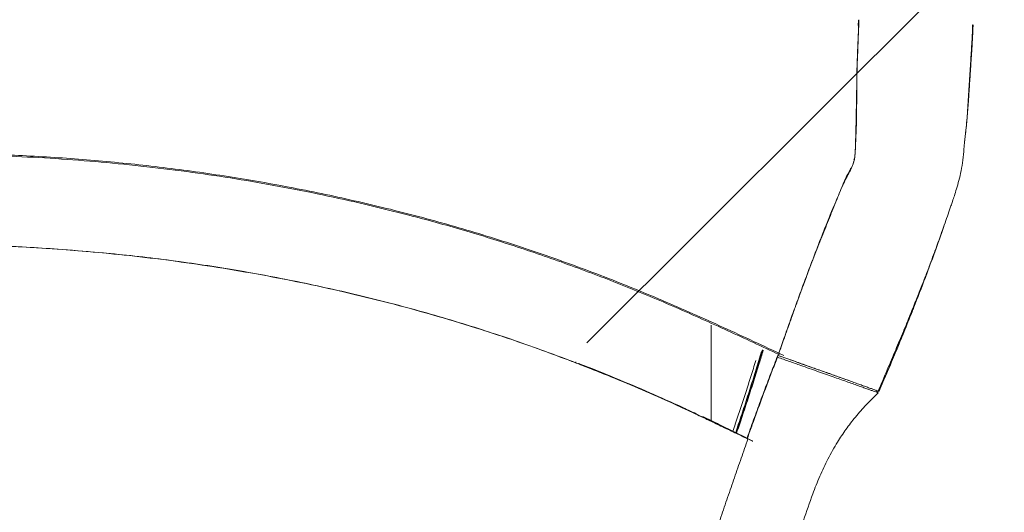
# Model space of a CAD drawing. Extents: x -52 to 402, y -9 to 415.
# Drawn here: x 234 to 258, y 116 to 128 of the extents above; entities that cross this region are included whole.
import ezdxf

# ---------------------------------------------------------------- set-up
doc = ezdxf.new("R2010")
doc.units = 0
doc.header["$LTSCALE"] = 0.125
doc.header["$MEASUREMENT"] = 0
doc.header["$PDMODE"] = 35
doc.linetypes.add('PHANTOM', pattern=[0.5, 0.25, -0.05, 0.05, -0.05, 0.05, -0.05])
doc.layers.get('0').update_dxf_attribs({"linetype": 'CONTINUOUS'})
doc.layers.get('DEFPOINTS').update_dxf_attribs({"linetype": 'CONTINUOUS'})
doc.layers.add('CONTOUR', color=7, linetype='CONTINUOUS')
doc.layers.add('DIM_CIRCULATION_LIBRE', color=7, linetype='CONTINUOUS')
doc.styles.add('DIM', font='romans.shx')
doc.dimstyles.new('Implantation (Pied-mètre)', dxfattribs={"dimscale": 96, "dimtxt": 0.09375, "dimasz": 0.125, "dimexe": 0.125, "dimexo": 0.125, "dimgap": 0.03, "dimtad": 1, "dimdec": 0, "dimzin": 0, "dimdsep": 46, "dimlunit": 4, "dimtxsty": 'DIM', "dimblk1": 'OBLIQUE', "dimblk2": 'OBLIQUE', "dimsah": 1, "dimcen": 0.089844, "dimdle": 0.125, "dimclrt": 7, "dimadec": 0, "dimazin": 0, "dimtfac": 1, "dimtdec": 0, "dimtofl": 0, "dimtmove": 0, "dimatfit": 3, "dimldrblk": 'OBLIQUE', "dimfxl": 0, "dimfrac": 2, "dimtolj": 1, "dimtzin": 0, "dimarcsym": 0})

# ---------------------------------------------------------------- blocks, each defined once
blk = doc.blocks.new('_OBLIQUE')
at = {"color": 0, "linetype": 'ByBlock'}
blk.add_line((-0.5, -0.5), (0.5, 0.5), dxfattribs=at)
blk = doc.blocks.new('*D191')
at = {"layer": 'DEFPOINTS', "color": 0}
for p in [(256.905, 130.362), (330.11, 130.362), (330.11, 129.608)]:
    blk.add_point(p, dxfattribs=at)
at = {"layer": 'DIM_CIRCULATION_LIBRE', "color": 0, "lineweight": -2}
for p, q in [((238.155, 129.608), (283.661, 129.608)), ((348.86, 129.608), (303.354, 129.608)), ((256.905, 111.612), (256.905, 110.858)), ((330.11, 111.612), (330.11, 110.858))]:
    blk.add_line(p, q, dxfattribs=at)
at = {"layer": 'DIM_CIRCULATION_LIBRE', "color": 0, "lineweight": -2, "xscale": 18.75, "yscale": 18.75, "zscale": 18.75, "rotation": 180}
blk.add_blockref('_OBLIQUE', (256.905, 129.608), dxfattribs=at)
at = {"layer": 'DIM_CIRCULATION_LIBRE', "color": 0, "lineweight": -2, "xscale": 18.75, "yscale": 18.75, "zscale": 18.75}
blk.add_blockref('_OBLIQUE', (330.11, 129.608), dxfattribs=at)
at = {"layer": 'DIM_CIRCULATION_LIBRE', "color": 7, "insert": (293.508, 129.608), "char_height": 14.0625, "attachment_point": 5, "style": 'DIM'}
blk.add_mtext('\\A1;A', dxfattribs=at)

msp = doc.modelspace()

# ---------------------------------------------------------------- linework, layer by layer
at = {"layer": 'CONTOUR', "linetype": 'Continuous', "lineweight": 15}
for p, q in [((254.12686, 128.08155), (254.11877, 127.9531)), ((256.89564, 127.95227), (256.90535, 127.95571)), ((254.02301, 124.72504), (254.01168, 124.68943)), ((250.54411, 120.66821), (250.54407, 118.34044)), ((252.15476, 119.88546), (252.16243, 119.92277)), ((252.16818, 119.92118), (252.15828, 119.92579)), ((252.16415, 119.93115), (252.25811, 119.89792)), ((252.18051, 119.95605), (252.16818, 119.92118)), ((252.17098, 119.92891), (252.16954, 119.92938)), ((252.18038, 119.95611), (252.17098, 119.92891)), ((251.68612, 119.74323), (251.66121, 119.66818)), ((254.51782, 119.09225), (254.51501, 119.09325)), ((254.60226, 119.02088), (254.54313, 119.08327)), ((251.41972, 117.92087), (250.75653, 118.2396)), ((251.43735, 117.9014), (251.43452, 117.91235))]:
    msp.add_line(p, q, dxfattribs=at)
at = {"layer": 'CONTOUR', "linetype": 'PHANTOM', "lineweight": 0}
msp.add_line((247.261, 119.77296), (247.26107, 119.75815), dxfattribs=at)
at = {"layer": 'CONTOUR', "linetype": 'Continuous', "lineweight": 15}
for points, knots in [([(254.1333, 128.09288), (254.13199, 128.04978), (254.12682, 127.88086), (254.11575, 127.59806), (254.1036, 127.30106), (254.0947, 127.05948), (254.08867, 126.86601), (254.08432, 126.65591), (254.08163, 126.43172), (254.07985, 126.18941), (254.07822, 125.93085), (254.07472, 125.65885), (254.06829, 125.39223), (254.05525, 125.14365), (254.04637, 124.94281), (254.03779, 124.78431), (254.01848, 124.66279), (253.97952, 124.54458), (253.91525, 124.43311), (253.83738, 124.29786), (253.76281, 124.13005), (253.68524, 123.93753), (253.59005, 123.70423), (253.47052, 123.42908), (253.33493, 123.09562), (253.19646, 122.74368), (253.05534, 122.37627), (252.91148, 121.99563), (252.7654, 121.6033), (252.61836, 121.20151), (252.46978, 120.78718), (252.32647, 120.38036), (252.23318, 120.10938), (252.18964, 119.9829)], [0, 0, 0, 0, 0.01427202, 0.0559415, 0.09764623, 0.11848414, 0.13931086, 0.16275962, 0.18628867, 0.20980656, 0.23810041, 0.26638021, 0.29450609, 0.32262713, 0.35079343, 0.36958131, 0.38843589, 0.40720795, 0.43248619, 0.45776368, 0.48809955, 0.51848995, 0.54887299, 0.59416556, 0.63960105, 0.6850413, 0.73033607, 0.77563019, 0.82104378, 0.86645694, 0.91175168, 0.95880976, 1, 1, 1, 1]), ([(254.1308, 128.09264), (254.12935, 128.04661), (254.1239, 127.87436), (254.11251, 127.58662), (254.09941, 127.28795), (254.08982, 127.04498), (254.08448, 126.83982), (254.08129, 126.6093), (254.07848, 126.35852), (254.07454, 126.09871), (254.06875, 125.83191), (254.06269, 125.56082), (254.05639, 125.29933), (254.05155, 125.0578), (254.04417, 124.84315), (254.01873, 124.6618), (253.96563, 124.50376), (253.88824, 124.35821), (253.80147, 124.19989), (253.71802, 124.01715), (253.63465, 123.81949), (253.54955, 123.61067), (253.46265, 123.39227), (253.37322, 123.16603), (253.28134, 122.93278), (253.18711, 122.69298), (253.09106, 122.44665), (252.99366, 122.19413), (252.89528, 121.93567), (252.7962, 121.67136), (252.69665, 121.40178), (252.59703, 121.12794), (252.47559, 120.78992), (252.33998, 120.40758), (252.23754, 120.11754), (252.18994, 119.98276)], [0, 0, 0, 0, 0.01529819, 0.05724992, 0.09923089, 0.12025501, 0.14125583, 0.16729071, 0.19341904, 0.21955559, 0.24804741, 0.27653788, 0.30488527, 0.33265281, 0.36041141, 0.38808919, 0.41582488, 0.44637944, 0.47692217, 0.50753939, 0.53816992, 0.5687368, 0.59930637, 0.62985987, 0.66041383, 0.69096947, 0.72152445, 0.75208627, 0.78264656, 0.81322482, 0.84380229, 0.87436543, 0.90493279, 0.95582308, 1, 1, 1, 1]), ([(254.12926, 128.08156), (254.12758, 128.02673), (254.12315, 127.88181), (254.11439, 127.65578), (254.10539, 127.43977), (254.10029, 127.30694), (254.09851, 127.2606)], [0, 0, 0, 0, 0.19362687, 0.51182406, 0.82967279, 1, 1, 1, 1]), ([(254.59852, 119.06349), (254.67308, 119.2358), (254.8172, 119.56887), (255.02218, 120.05236), (255.20884, 120.50059), (255.37692, 120.91193), (255.52664, 121.28479), (255.65885, 121.6196), (255.77489, 121.91897), (255.8765, 122.18655), (255.9652, 122.42531), (256.04281, 122.63896), (256.11476, 122.8413), (256.18777, 123.04864), (256.26339, 123.26352), (256.3229, 123.43274), (256.36996, 123.56912), (256.40828, 123.68161), (256.45381, 123.81971), (256.50731, 123.98888), (256.56426, 124.19094), (256.61799, 124.42459), (256.66031, 124.68241), (256.68278, 124.92411), (256.698, 125.12319), (256.71288, 125.26752), (256.72959, 125.39349), (256.74671, 125.55486), (256.76411, 125.76567), (256.78132, 126.0202), (256.79777, 126.27971), (256.81346, 126.53388), (256.82898, 126.78444), (256.84829, 127.0881), (256.8709, 127.45397), (256.88894, 127.76521), (256.89539, 127.94438), (256.89647, 127.97453)], [0, 0, 0, 0, 0.0586743, 0.11342027, 0.16423966, 0.21089865, 0.25320666, 0.29122761, 0.32535029, 0.35601748, 0.38359481, 0.40824359, 0.43060275, 0.45503006, 0.48155365, 0.50795128, 0.51951109, 0.53296373, 0.54908245, 0.56863014, 0.59167296, 0.61783012, 0.64673866, 0.67653401, 0.6967567, 0.71209446, 0.72515852, 0.73944733, 0.76442842, 0.79212423, 0.81962231, 0.84600229, 0.87202049, 0.8986804, 0.94283634, 0.99037846, 1, 1, 1, 1]), ([(256.73384, 125.4384), (256.7366, 125.46048), (256.74723, 125.54567), (256.76112, 125.70097), (256.78231, 125.96632), (256.80513, 126.30008), (256.83166, 126.69962), (256.85941, 127.12176), (256.8862, 127.53661), (256.89938, 127.82499), (256.90535, 127.95571)], [0, 0, 0, 0, 0.02729144, 0.10530967, 0.18369144, 0.34116423, 0.49706404, 0.6530822, 0.84275066, 1, 1, 1, 1]), ([(256.90577, 127.95586), (256.9041, 127.91731), (256.89674, 127.74784), (256.88002, 127.4502), (256.85619, 127.07156), (256.83944, 126.81814), (256.83146, 126.69752)], [0, 0, 0, 0, 0.09195104, 0.40423375, 0.71643564, 1, 1, 1, 1]), ([(256.80991, 126.37172), (256.80745, 126.33439), (256.7962, 126.1634), (256.77907, 125.92484), (256.75792, 125.65858), (256.73819, 125.46071), (256.71526, 125.28647), (256.70396, 125.17464), (256.69906, 125.12623)], [0, 0, 0, 0, 0.08828299, 0.40435385, 0.56277345, 0.72099772, 0.87921522, 1, 1, 1, 1]), ([(168.6875, 124.69579), (168.75571, 124.69104), (169.2489, 124.65665), (170.15786, 124.58181), (171.41043, 124.47032), (172.64746, 124.34698), (173.90538, 124.20906), (175.18454, 124.05548), (176.4764, 123.88667), (177.78003, 123.70227), (179.09459, 123.50198), (180.42745, 123.28401), (181.78632, 123.04625), (183.17105, 122.78773), (184.58068, 122.50888), (186.00578, 122.21262), (187.44822, 121.91505), (188.90112, 121.63335), (190.3655, 121.37967), (191.84177, 121.16575), (193.33728, 120.98698), (194.86093, 120.83884), (196.41205, 120.72351), (197.98991, 120.64355), (199.583, 120.6014), (201.19008, 120.59881), (202.80984, 120.63657), (204.44086, 120.71531), (205.98954, 120.82895), (207.45282, 120.97028), (208.82813, 121.13203), (210.20738, 121.32319), (211.58787, 121.54356), (212.96397, 121.79246), (214.3045, 122.06424), (215.60698, 122.34986), (216.869, 122.64147), (218.11386, 122.93711), (219.34103, 123.22795), (220.54867, 123.50497), (221.74069, 123.76327), (222.92231, 123.99851), (224.09967, 124.20716), (225.28145, 124.38824), (226.39091, 124.52958), (227.42889, 124.6365), (228.39305, 124.71442), (229.37176, 124.77104), (230.36429, 124.80601), (231.38905, 124.81969), (232.44513, 124.81061), (233.53161, 124.77693), (234.62679, 124.71807), (235.72927, 124.63341), (236.83762, 124.52225), (237.92924, 124.38636), (239.00237, 124.22675), (240.0554, 124.04461), (241.10758, 123.83692), (242.15738, 123.60367), (243.29937, 123.32113), (244.53003, 122.98047), (245.84422, 122.57187), (247.14381, 122.12159), (248.42813, 121.63075), (249.69592, 121.09831), (250.94981, 120.53321), (251.78019, 120.14382), (252.19538, 119.94912)], [0, 0, 0, 0, 0.00323245, 0.02337202, 0.04168371, 0.05999286, 0.07829991, 0.09660616, 0.11491307, 0.13289448, 0.15087644, 0.16885825, 0.18683966, 0.20514795, 0.22345695, 0.24176669, 0.26007597, 0.27838318, 0.29636204, 0.31434376, 0.33232802, 0.35031144, 0.36865969, 0.3870062, 0.40535241, 0.42370025, 0.4420492, 0.46039816, 0.47874673, 0.49400388, 0.50926078, 0.52451703, 0.53977356, 0.5550309, 0.57028856, 0.58467346, 0.59905905, 0.61344577, 0.62782945, 0.64221057, 0.65659444, 0.67098049, 0.68536628, 0.69975248, 0.71414065, 0.72544438, 0.73674463, 0.74804372, 0.75934432, 0.77064652, 0.78263412, 0.79462134, 0.80660933, 0.81859974, 0.83059141, 0.84257905, 0.85387514, 0.86516676, 0.87646079, 0.8877608, 0.89906701, 0.9134933, 0.92791847, 0.94233719, 0.95675172, 0.97116538, 0.98558225, 1, 1, 1, 1]), ([(252.30756, 119.92735), (252.24657, 119.95609), (251.94165, 120.09977), (251.1481, 120.47166), (250.16682, 120.91929), (249.17684, 121.34672), (248.42899, 121.65429), (247.67557, 121.94777), (246.91685, 122.22724), (246.15298, 122.49249), (245.38412, 122.74337), (244.61059, 122.97979), (243.83287, 123.20186), (243.05146, 123.40962), (242.26694, 123.60308), (241.47991, 123.78225), (240.69101, 123.94712), (239.90091, 124.09767), (239.11043, 124.23387), (238.3206, 124.35563), (237.53222, 124.46318), (236.74578, 124.55685), (235.96176, 124.63691), (235.18056, 124.70368), (234.40251, 124.75741), (233.62805, 124.79846), (232.858, 124.8265), (232.16745, 124.84212), (231.73613, 124.84316), (231.55788, 124.84358)], [0, 0, 0, 0, 0.00927404, 0.04637031, 0.12056576, 0.15766295, 0.19476062, 0.23185837, 0.26895613, 0.30605392, 0.34315173, 0.3802495, 0.41734726, 0.45445217, 0.49155684, 0.52865509, 0.56575366, 0.60285267, 0.63995217, 0.67705219, 0.71415205, 0.75125166, 0.78835103, 0.8254502, 0.86254924, 0.89965949, 0.9367698, 0.97386872, 1, 1, 1, 1]), ([(254.61814, 119.05648), (254.64499, 119.11807), (254.77927, 119.42608), (255.01531, 119.98115), (255.26758, 120.59793), (255.51211, 121.2132), (255.70199, 121.7035), (255.92961, 122.31143), (256.08447, 122.74664), (256.18981, 123.05295), (256.21273, 123.11959)], [0, 0, 0, 0, 0.04521465, 0.22612373, 0.40702737, 0.497462, 0.67838539, 0.76882013, 0.94970367, 1, 1, 1, 1]), ([(256.21808, 123.13478), (256.20284, 123.09067), (256.11341, 122.83177), (256.00508, 122.51779), (255.90578, 122.2529), (255.88928, 122.20886)], [0, 0, 0, 0, 0.14620639, 0.85807265, 1, 1, 1, 1]), ([(251.43735, 117.9014), (251.37667, 117.93081), (251.07327, 118.07787), (250.52623, 118.34057), (249.79328, 118.6833), (249.05519, 119.01481), (248.31123, 119.33292), (247.56098, 119.63579), (246.80519, 119.9245), (246.04418, 120.19934), (245.27814, 120.4602), (244.50696, 120.70615), (243.73092, 120.93651), (242.95057, 121.15113), (242.16673, 121.35053), (241.38007, 121.53507), (240.59143, 121.7054), (239.80164, 121.86168), (239.01135, 122.00327), (238.22136, 122.12971), (237.43242, 122.24077), (236.64535, 122.33606), (235.86073, 122.41681), (235.07875, 122.48451), (234.29968, 122.54), (233.52397, 122.58348), (232.75212, 122.61488), (231.98518, 122.63262), (231.224, 122.63602), (230.46914, 122.62549), (229.72034, 122.60286), (228.97787, 122.56869), (228.24242, 122.52288), (227.51463, 122.46532), (226.79573, 122.39552), (226.08516, 122.31389), (225.38099, 122.22102), (224.68144, 122.1174), (223.98453, 122.00352), (223.28854, 121.87972), (222.59235, 121.74645), (221.89472, 121.60411), (221.19446, 121.45313), (220.49047, 121.294), (219.78185, 121.12858), (219.06769, 120.95868), (218.34717, 120.78609), (217.61938, 120.61264), (216.88474, 120.43973), (216.14387, 120.26884), (215.39724, 120.10141), (214.64525, 119.93894), (213.88856, 119.78251), (213.1281, 119.63293), (212.36467, 119.49102), (211.59905, 119.35767), (210.57631, 119.19222), (209.55204, 119.04497), (208.52922, 118.91552), (207.76361, 118.82723), (206.99961, 118.74768), (206.23728, 118.67676), (205.47669, 118.61445), (204.71788, 118.56072), (203.961, 118.51559), (203.2062, 118.47901), (202.45366, 118.45092), (201.70352, 118.43125), (200.95594, 118.41989), (200.21105, 118.41674), (199.46897, 118.42164), (198.72983, 118.43444), (197.99374, 118.45499), (197.2608, 118.48326), (196.28792, 118.53122), (195.3218, 118.5945), (194.36302, 118.67301), (193.64772, 118.73947), (192.93631, 118.8135), (192.22892, 118.89511), (191.52564, 118.984), (190.82651, 119.07987), (190.13159, 119.18238), (189.44094, 119.29124), (188.75458, 119.40612), (188.07256, 119.52672), (187.3949, 119.65269), (186.72165, 119.78389), (186.05275, 119.9193), (185.38796, 120.05667), (184.72706, 120.19404), (184.06981, 120.32924), (183.41602, 120.46061), (182.7657, 120.58825), (181.90327, 120.75326), (181.04784, 120.91021), (180.19994, 121.05864), (179.56794, 121.16572), (178.93998, 121.26856), (178.31613, 121.36723), (177.69643, 121.46181), (177.08089, 121.55241), (176.4695, 121.6392), (175.86216, 121.72234), (175.25889, 121.802), (174.65977, 121.87826), (174.06487, 121.95121), (173.47431, 122.02091), (172.88824, 122.08739), (172.30683, 122.15066), (171.53802, 122.23076), (170.77959, 122.30431), (170.03153, 122.37152), (169.47555, 122.41874), (169.02761, 122.45517), (168.76641, 122.47493), (168.6875, 122.48089)], [0, 0, 0, 0, 0.00214244, 0.01071226, 0.01928218, 0.0278536, 0.03642489, 0.04499507, 0.05356521, 0.06213533, 0.07070546, 0.07927737, 0.08784925, 0.09641945, 0.10498966, 0.11355993, 0.12213029, 0.1307037, 0.139277, 0.14784761, 0.15641827, 0.16498897, 0.17355949, 0.1821299, 0.19070252, 0.19927514, 0.20784554, 0.21641608, 0.22498666, 0.23355717, 0.24212753, 0.2506979, 0.2592683, 0.26783875, 0.27640924, 0.28497954, 0.29354966, 0.30211966, 0.3106896, 0.31925952, 0.32782946, 0.33639942, 0.34496944, 0.35354079, 0.3621121, 0.37068225, 0.37925248, 0.38782277, 0.396393, 0.40496315, 0.41353326, 0.42210333, 0.43067332, 0.43924326, 0.44781316, 0.45638306, 0.46495297, 0.48209371, 0.49066367, 0.49923366, 0.50780364, 0.51637361, 0.52494358, 0.53351353, 0.54208349, 0.55065345, 0.55922341, 0.56779337, 0.57636332, 0.58493327, 0.59350322, 0.60207316, 0.6106431, 0.61921304, 0.62778297, 0.64492389, 0.65349383, 0.66206377, 0.6706337, 0.67920364, 0.68777357, 0.69634349, 0.7049134, 0.71348331, 0.72205321, 0.7306231, 0.73919299, 0.74776287, 0.75633273, 0.76490257, 0.77347241, 0.78204227, 0.79061213, 0.799182, 0.80775186, 0.82489221, 0.83346208, 0.84203196, 0.85060183, 0.85917171, 0.86774158, 0.87631145, 0.88488131, 0.89345116, 0.90202102, 0.91059087, 0.91916072, 0.92773058, 0.93630043, 0.94487029, 0.95344016, 0.97058057, 0.97915043, 0.98772028, 0.99629012, 1, 1, 1, 1]), ([(251.43735, 117.9014), (251.45795, 117.89136), (251.49166, 117.87492), (251.53138, 117.85539), (251.55114, 117.84573), (251.55771, 117.84233), (251.55828, 117.84202), (251.55837, 117.84195), (251.55839, 117.84194), (251.55839, 117.84193), (251.5584, 117.84193), (251.5584, 117.84193), (251.5584, 117.84193), (251.55839, 117.84193), (251.55839, 117.84193), (251.55837, 117.84193), (251.55834, 117.84194), (251.55823, 117.84197), (251.55791, 117.84211), (251.55691, 117.84254), (251.54597, 117.84756), (251.51278, 117.86345), (251.44706, 117.89476), (251.34921, 117.94167), (251.22434, 118.00147), (251.07719, 118.07194), (250.91244, 118.15075), (250.69853, 118.25294), (250.44067, 118.37582), (250.14855, 118.5144), (249.8661, 118.64752), (249.60507, 118.76916), (249.36924, 118.8774), (249.16104, 118.97119), (248.97454, 119.05338), (248.80381, 119.1268), (248.64291, 119.19432), (248.48593, 119.25879), (248.26313, 119.34886), (247.96103, 119.46995), (247.57276, 119.62399), (247.05318, 119.82659), (246.42173, 120.06466), (245.68572, 120.32326), (244.85156, 120.59686), (243.90691, 120.88462), (242.84697, 121.17774), (241.7798, 121.44216), (240.70948, 121.67956), (239.6365, 121.89024), (238.583, 122.07047), (237.55123, 122.22152), (236.54264, 122.34559), (235.53784, 122.44671), (234.53786, 122.52585), (233.50517, 122.58604), (232.44173, 122.62417), (231.34994, 122.63705), (230.26945, 122.62331), (229.20226, 122.58398), (228.15038, 122.52004), (227.1157, 122.43245), (226.09583, 122.32152), (225.02344, 122.17899), (223.8976, 121.99967), (222.71307, 121.78072), (221.52571, 121.53487), (220.32873, 121.26638), (219.11682, 120.98156), (217.9082, 120.69199), (216.70529, 120.40629), (215.51006, 120.13193), (214.30024, 119.86992), (213.0796, 119.62463), (211.7382, 119.38086), (210.27766, 119.14842), (208.70386, 118.93493), (207.13565, 118.75811), (205.57367, 118.61813), (204.01938, 118.51487), (202.47397, 118.44738), (200.93859, 118.41479), (199.41439, 118.41622), (197.90246, 118.4508), (196.40389, 118.51811), (194.91976, 118.61778), (193.45107, 118.74934), (191.99893, 118.91263), (190.51599, 119.11201), (189.00561, 119.34908), (187.56444, 119.60458), (186.65313, 119.78825), (186.245, 119.8705)], [0, 0, 0, 0, 0.00096302, 0.00157675, 0.00186323, 0.00188634, 0.00189049, 0.00189098, 0.00189132, 0.00189142, 0.0018915, 0.00189157, 0.00189164, 0.00189172, 0.00189182, 0.00189194, 0.00189233, 0.00189342, 0.00189672, 0.00190693, 0.00193889, 0.00240092, 0.00345163, 0.00499506, 0.00695785, 0.00926663, 0.01184804, 0.01462872, 0.01922451, 0.02384652, 0.0282101, 0.03234064, 0.03594278, 0.03910884, 0.04193115, 0.04450205, 0.04691382, 0.04925868, 0.05162876, 0.05700545, 0.06292703, 0.06917151, 0.08042742, 0.09126835, 0.10193233, 0.11729056, 0.13272112, 0.14810269, 0.16348305, 0.17887329, 0.19426515, 0.20877487, 0.22328306, 0.23779183, 0.2523015, 0.26681142, 0.28300587, 0.29920127, 0.31539741, 0.3315922, 0.34778384, 0.36397351, 0.38016648, 0.39636214, 0.41566642, 0.43497056, 0.45427616, 0.4735811, 0.49288201, 0.51218396, 0.53038618, 0.54858777, 0.56678791, 0.58498988, 0.60319232, 0.62640832, 0.64962314, 0.67283871, 0.69605417, 0.71926909, 0.74248459, 0.7657011, 0.78891819, 0.81213498, 0.8353513, 0.85856702, 0.8817818, 0.9049954, 0.92820942, 0.95374657, 0.97928493, 1, 1, 1, 1]), ([(255.48022, 121.13517), (255.46404, 121.09391), (255.36059, 120.83007), (255.2085, 120.45295), (255.0054, 119.96073), (254.82612, 119.53544), (254.69016, 119.22229), (254.62217, 119.06571)], [0, 0, 0, 0, 0.0600559, 0.38406946, 0.5460413, 0.7730227, 1, 1, 1, 1]), ([(251.14746, 118.05172), (251.16756, 118.11145), (251.23989, 118.32638), (251.36096, 118.69474), (251.50997, 119.1564), (251.65478, 119.61622), (251.74531, 119.91332), (251.79104, 120.06337)], [0, 0, 0, 0, 0.0855896, 0.3080137, 0.53299057, 0.76413689, 1, 1, 1, 1]), ([(251.81122, 120.05623), (251.77913, 119.95025), (251.7063, 119.7097), (251.58191, 119.31496), (251.44258, 118.88246), (251.30283, 118.45736), (251.20845, 118.17596), (251.16353, 118.04203)], [0, 0, 0, 0, 0.168584173, 0.382657256, 0.595062145, 0.807271927, 1, 1, 1, 1]), ([(251.07319, 118.08741), (251.09282, 118.14569), (251.15491, 118.33001), (251.25966, 118.64591), (251.38615, 119.03275), (251.51193, 119.42459), (251.59071, 119.67774), (251.6306, 119.80594)], [0, 0, 0, 0, 0.09914294, 0.31354917, 0.54043625, 0.76727237, 1, 1, 1, 1]), ([(251.141, 118.05483), (251.16506, 118.12675), (251.23923, 118.34844), (251.36051, 118.71783), (251.50327, 119.16074), (251.64048, 119.59853), (251.72647, 119.88042), (251.76961, 120.02186)], [0, 0, 0, 0, 0.105594609, 0.325446964, 0.546706719, 0.772573442, 1, 1, 1, 1]), ([(252.16415, 119.93115), (252.10777, 119.78524), (251.99613, 119.49631), (251.827, 119.04623), (251.66002, 118.59212), (251.52435, 118.2168), (251.4448, 117.99182), (251.41972, 117.92087)], [0, 0, 0, 0, 0.23191225, 0.45922539, 0.68048918, 0.89924677, 1, 1, 1, 1]), ([(252.15476, 119.88546), (252.13266, 119.82872), (252.06636, 119.65845), (251.95477, 119.36503), (251.81907, 119.00311), (251.68197, 118.63107), (251.55097, 118.26944), (251.46594, 118.03021), (251.42653, 117.91934)], [0, 0, 0, 0, 0.09293475, 0.27888145, 0.46571377, 0.65167711, 0.83857117, 1, 1, 1, 1]), ([(254.60023, 119.0216), (254.60046, 119.02152), (254.60105, 119.02131), (254.5819, 119.0281), (254.54506, 119.04115), (254.49001, 119.06065), (254.4181, 119.08611), (254.3305, 119.11713), (254.22705, 119.15374), (254.109, 119.19551), (253.97677, 119.24229), (253.83163, 119.29363), (253.67417, 119.34931), (253.50463, 119.40925), (253.32296, 119.47347), (253.13061, 119.54145), (252.9295, 119.61248), (252.70064, 119.69326), (252.44222, 119.78433), (252.25096, 119.85162), (252.15476, 119.88546)], [0, 0, 0, 0, 0.03382483, 0.0875695, 0.14245987, 0.19773552, 0.25163942, 0.30591618, 0.35981894, 0.41408669, 0.46798836, 0.52225163, 0.57615218, 0.63040292, 0.68575605, 0.74148839, 0.7971485, 0.85318132, 0.92615315, 1, 1, 1, 1]), ([(252.17098, 119.92891), (252.23438, 119.90636), (252.36116, 119.86124), (252.54944, 119.7941), (252.73611, 119.72755), (252.92052, 119.66184), (253.09976, 119.59797), (253.27217, 119.53653), (253.43638, 119.47799), (253.59336, 119.42202), (253.74167, 119.36914), (253.88113, 119.31941), (254.01137, 119.27296), (254.13173, 119.23004), (254.245, 119.18963), (254.3484, 119.15274), (254.43822, 119.12069), (254.5109, 119.09477), (254.56365, 119.07595), (254.59925, 119.06324), (254.62078, 119.05551), (254.62345, 119.05455), (254.62473, 119.05409)], [0, 0, 0, 0, 0.04879577, 0.09759468, 0.14665196, 0.19648262, 0.24657098, 0.29536959, 0.34442541, 0.39322373, 0.44227912, 0.49107742, 0.54013519, 0.59001142, 0.64016847, 0.69558854, 0.75140377, 0.80570106, 0.86037838, 0.90793546, 0.95573742, 1, 1, 1, 1]), ([(253.91189, 119.31317), (253.83152, 119.34159), (253.67137, 119.39821), (253.39224, 119.4969), (253.09516, 119.60194), (252.78596, 119.71128), (252.57467, 119.78599), (252.46725, 119.82397), (252.46521, 119.82469)], [0, 0, 0, 0, 0.20598572, 0.41040782, 0.61167344, 0.80817591, 0.99635323, 1, 1, 1, 1]), ([(250.23077, 118.48707), (250.10615, 118.5457), (249.7158, 118.72932), (249.04615, 119.02938), (248.20772, 119.38484), (247.6302, 119.62029), (247.32933, 119.73265), (247.32327, 119.73491)], [0, 0, 0, 0, 0.13054219, 0.40889847, 0.69555075, 0.99387428, 1, 1, 1, 1]), ([(254.75186, 102.06551), (254.79065, 102.05205), (254.8693, 102.02477), (255.00033, 101.99173), (255.14039, 101.96784), (255.2663, 101.9578), (255.37003, 101.95714), (255.44684, 101.96023), (255.52532, 101.96719), (255.63102, 101.98193), (255.76026, 102.01037), (255.92621, 102.06554), (256.09792, 102.14649), (256.26958, 102.25695), (256.44849, 102.4064), (256.62204, 102.60206), (256.77353, 102.84885), (256.87997, 103.11629), (256.93176, 103.3691), (256.94247, 103.59799), (256.9261, 103.7991), (256.88221, 104.00108), (256.81219, 104.19942), (256.72026, 104.38581), (256.61267, 104.55148), (256.49638, 104.69018), (256.37748, 104.80241), (256.24359, 104.90543), (256.09537, 104.99779), (255.92701, 105.08665), (255.74948, 105.17316), (255.55553, 105.2717), (255.31687, 105.3938), (255.02847, 105.5372), (254.70175, 105.70378), (254.3425, 105.90728), (253.96817, 106.14971), (253.58628, 106.44122), (253.23094, 106.76372), (252.91346, 107.10613), (252.63569, 107.45684), (252.39995, 107.80202), (252.19911, 108.14292), (252.03113, 108.47356), (251.9052, 108.76232), (251.81199, 109.00781), (251.74187, 109.21634), (251.67694, 109.4359), (251.61409, 109.68393), (251.55469, 109.97224), (251.50445, 110.29954), (251.47261, 110.63394), (251.45991, 110.96827), (251.46539, 111.29663), (251.49143, 111.64342), (251.54175, 112.00845), (251.61858, 112.39041), (251.72243, 112.792), (251.85597, 113.21494), (252.01407, 113.66202), (252.18841, 114.1584), (252.3741, 114.704), (252.58053, 115.29833), (252.79106, 115.92174), (252.98261, 116.49327), (253.17971, 116.99305), (253.37906, 117.41563), (253.59272, 117.7956), (253.81719, 118.13577), (254.04848, 118.43953), (254.31088, 118.73704), (254.50403, 118.9252), (254.60225, 119.02088)], [0, 0, 0, 0, 0.01173955, 0.02379905, 0.03415474, 0.04300264, 0.04697788, 0.05073853, 0.05437001, 0.05797255, 0.06518346, 0.0722992, 0.08165301, 0.09085676, 0.09991444, 0.1132074, 0.12613846, 0.13900759, 0.15206534, 0.16094204, 0.17001738, 0.1793588, 0.18890365, 0.19848364, 0.20748841, 0.21563672, 0.22297812, 0.22962938, 0.23854122, 0.24667332, 0.25557923, 0.26535751, 0.27619087, 0.29194312, 0.30905842, 0.32597418, 0.3479617, 0.36952306, 0.39108481, 0.41298076, 0.43279197, 0.45172342, 0.46964074, 0.48642958, 0.50200345, 0.51235299, 0.52204459, 0.53184203, 0.54340738, 0.5567453, 0.5717601, 0.58830728, 0.60228424, 0.61712696, 0.6328343, 0.64943274, 0.66708147, 0.68565879, 0.70567669, 0.72722687, 0.74998773, 0.77704712, 0.80541047, 0.83533617, 0.86631357, 0.88716795, 0.90817781, 0.9296499, 0.94624443, 0.96342965, 0.98140238, 1, 1, 1, 1]), ([(254.61832, 119.05689), (254.61901, 119.05848), (254.6203, 119.06142), (254.62158, 119.06436), (254.62217, 119.06571)], [0, 0, 0, 0, 0.53925561, 1, 1, 1, 1]), ([(250.34085, 118.44824), (250.47633, 118.38114), (250.61526, 118.31233), (250.75311, 118.24137), (250.75653, 118.2396)], [0, 0, 0, 0, 0.97512528, 1, 1, 1, 1]), ([(249.25846, 111.46583), (249.3095, 111.62684), (249.41175, 111.9494), (249.57285, 112.45228), (249.73937, 112.96302), (249.91234, 113.47923), (250.08969, 113.99769), (250.26968, 114.51826), (250.44532, 115.02587), (250.6157, 115.51963), (250.78094, 115.99895), (250.94595, 116.47779), (251.1103, 116.95516), (251.27406, 117.43031), (251.38303, 117.74468), (251.43735, 117.9014)], [0, 0, 0, 0, 0.07904628, 0.15836222, 0.2377567, 0.31720045, 0.39712195, 0.47756501, 0.55826928, 0.63221219, 0.70616781, 0.78016123, 0.85388642, 0.92715936, 1, 1, 1, 1])]:
    msp.add_open_spline(points, degree=3, knots=knots, dxfattribs=at)

# ---------------------------------------------------------------- dimensions: what is measured, and where the dimension line sits
at = {"layer": 'DIM_CIRCULATION_LIBRE'}
dim = msp.add_linear_dim(base=(330.11027, 129.6082), p1=(256.90492, 130.36175), p2=(330.11027, 130.36175), text='A', dimstyle='Implantation (Pied-mètre)', override={"dimscale": 150, "dimtad": 0, "dimdec": 4}, dxfattribs=at)
dim.commit()
dim.dimension.update_dxf_attribs({"geometry": '*D191', "text_midpoint": (293.50759, 129.6082)})

doc.saveas('drawing.dxf')
